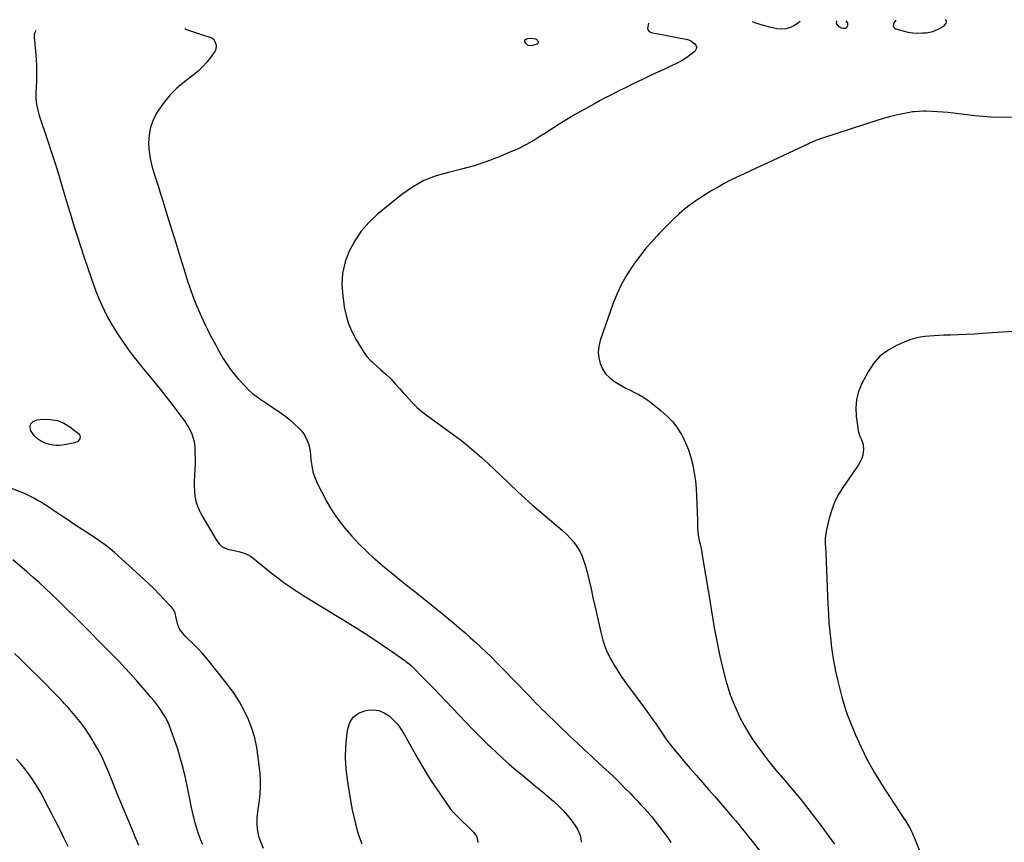
# Model space of a CAD drawing. Units: inches. Extents: x 1937229 to 1942564, y 432357 to 437633.
# Drawn here: x 1940514 to 1941337, y 436932 to 437619 of the extents above; entities that cross this region are included whole.
import ezdxf

# ---------------------------------------------------------------- set-up
doc = ezdxf.new("R2010")
doc.units = ezdxf.units.IN
doc.header["$MEASUREMENT"] = 0
for name, color, linetype in [('1', 7, 'Continuous'), ('7', 7, 'Continuous'), ('8', 7, 'Continuous')]:
    doc.layers.add(name, color=color, linetype=linetype)

msp = doc.modelspace()

# ---------------------------------------------------------------- linework, layer by layer
at = {"layer": '1', "color": 18}
for points in [[(1941196.69, 437618.01, 1762), (1941196.47, 437617.77, 1762), (1941196.19, 437616.25, 1762), (1941196.96, 437614.9, 1762), (1941199.8, 437612.64, 1762), (1941201.78, 437611.94, 1762), (1941203.84, 437612.07, 1762), (1941204.67, 437612.48, 1762), (1941205.29, 437613.18, 1762), (1941205.81, 437614.22, 1762), (1941205.8, 437616.3, 1762), (1941204.63, 437618.02, 1762), (1941204.51, 437618.1, 1762)], [(1941245.91, 437618.59, 1762), (1941244.03, 437615.8, 1762), (1941243.87, 437613.97, 1762), (1941244.53, 437612.41, 1762), (1941245.16, 437611.89, 1762), (1941245.94, 437611.49, 1762), (1941252.11, 437609.72, 1762), (1941256.15, 437608.79, 1762), (1941260.22, 437608.14, 1762), (1941264.34, 437607.93, 1762), (1941268.48, 437608, 1762), (1941271.22, 437608.2, 1762), (1941274.05, 437608.59, 1762), (1941276.8, 437609.22, 1762), (1941279.45, 437610.21, 1762), (1941282.03, 437611.43, 1762), (1941286.01, 437613.78, 1762), (1941288.05, 437616.3, 1762), (1941288.34, 437617.37, 1762), (1941288.28, 437618.08, 1762), (1941287.9, 437618.68, 1762), (1941287.13, 437619.07, 1762)]]:
    msp.add_polyline3d(points, dxfattribs=at)
at = {"layer": '7', "color": 18}
for points in [[(1940652.15, 437611.63, 1766), (1940652.63, 437611.29, 1766), (1940668.32, 437605.82, 1766), (1940672.82, 437604.62, 1766), (1940674.71, 437604.04, 1766), (1940676.05, 437603.01, 1766), (1940677.73, 437599.59, 1766), (1940678.26, 437597.75, 1766), (1940677.94, 437594.19, 1766), (1940677.09, 437592.47, 1766), (1940673.49, 437587.52, 1766), (1940670.3, 437583.52, 1766), (1940666.9, 437579.72, 1766), (1940663.17, 437576.24, 1766), (1940659.23, 437572.97, 1766), (1940651.63, 437567.2, 1766), (1940645.47, 437561.97, 1766), (1940639.73, 437556.35, 1766), (1940634.63, 437550.15, 1766), (1940629.95, 437543.55, 1766), (1940628.42, 437541.13, 1766), (1940625.44, 437535.28, 1766), (1940623.22, 437529.23, 1766), (1940622.11, 437522.88, 1766), (1940621.76, 437516.33, 1766), (1940621.8, 437515.19, 1766), (1940622.29, 437509.09, 1766), (1940623.11, 437503.06, 1766), (1940624.44, 437497.11, 1766), (1940626.11, 437491.23, 1766), (1940628.02, 437485.39, 1766), (1940629.91, 437479.54, 1766), (1940631.76, 437473.68, 1766), (1940633.6, 437467.81, 1766), (1940637.35, 437455.73, 1766), (1940640.88, 437444.32, 1766), (1940644.41, 437432.91, 1766), (1940647.94, 437421.5, 1766), (1940651.46, 437410.09, 1766), (1940654.03, 437401.77, 1766), (1940656.4, 437394.57, 1766), (1940658.96, 437387.44, 1766), (1940661.8, 437380.42, 1766), (1940664.82, 437373.47, 1766), (1940667.42, 437367.79, 1766), (1940669.32, 437363.75, 1766), (1940671.27, 437359.74, 1766), (1940673.31, 437355.77, 1766), (1940675.4, 437351.82, 1766), (1940677.55, 437347.91, 1766), (1940679.72, 437344.01, 1766), (1940681.94, 437340.13, 1766), (1940684.18, 437336.27, 1766), (1940684.74, 437335.31, 1766), (1940687.42, 437331.08, 1766), (1940690.26, 437326.97, 1766), (1940693.36, 437323.05, 1766), (1940696.63, 437319.26, 1766), (1940702.86, 437312.47, 1766), (1940705.62, 437309.69, 1766), (1940708.5, 437307.06, 1766), (1940711.57, 437304.65, 1766), (1940714.76, 437302.39, 1766), (1940718.05, 437300.24, 1766), (1940721.33, 437298.08, 1766), (1940724.61, 437295.92, 1766), (1940727.89, 437293.75, 1766), (1940728.92, 437293.08, 1766), (1940732.63, 437290.48, 1766), (1940736.26, 437287.77, 1766), (1940739.75, 437284.89, 1766), (1940743.15, 437281.89, 1766), (1940747.28, 437278.06, 1766), (1940749.42, 437275.78, 1766), (1940751.34, 437273.35, 1766), (1940752.91, 437270.69, 1766), (1940754.26, 437267.87, 1766), (1940755.29, 437264.89, 1766), (1940756.13, 437261.88, 1766), (1940756.68, 437258.8, 1766), (1940757.05, 437255.67, 1766), (1940757.32, 437251.71, 1766), (1940757.98, 437246.66, 1766), (1940759.01, 437241.7, 1766), (1940760.6, 437236.9, 1766), (1940762.58, 437232.19, 1766), (1940766.36, 437224.47, 1766), (1940770.57, 437216.6, 1766), (1940775.12, 437208.96, 1766), (1940780.19, 437201.65, 1766), (1940785.62, 437194.57, 1766), (1940791.47, 437187.82, 1766), (1940797.54, 437181.28, 1766), (1940803.93, 437175.06, 1766), (1940810.55, 437169.06, 1766), (1940810.63, 437168.98, 1766), (1940817.5, 437163.15, 1766), (1940824.41, 437157.38, 1766), (1940831.4, 437151.71, 1766), (1940838.45, 437146.1, 1766), (1940844.17, 437141.61, 1766), (1940851.22, 437136.02, 1766), (1940858.25, 437130.38, 1766), (1940865.22, 437124.69, 1766), (1940872.16, 437118.95, 1766), (1940876.69, 437115.16, 1766), (1940881.31, 437111.26, 1766), (1940885.9, 437107.31, 1766), (1940890.44, 437103.31, 1766), (1940894.94, 437099.26, 1766), (1940899.38, 437095.15, 1766), (1940903.77, 437090.99, 1766), (1940908.09, 437086.75, 1766), (1940912.35, 437082.46, 1766), (1940932.31, 437062.05, 1766), (1940934.92, 437059.36, 1766), (1940937.54, 437056.66, 1766), (1940940.14, 437053.96, 1766), (1940942.74, 437051.25, 1766), (1940945.35, 437048.55, 1766), (1940947.98, 437045.88, 1766), (1940950.64, 437043.24, 1766), (1940953.33, 437040.62, 1766), (1940974.03, 437020.72, 1766), (1940980.08, 437014.96, 1766), (1940986.15, 437009.23, 1766), (1940992.26, 437003.54, 1766), (1940998.41, 436997.88, 1766), (1941001.61, 436994.96, 1766), (1941006.14, 436990.75, 1766), (1941010.63, 436986.5, 1766), (1941015.05, 436982.18, 1766), (1941019.43, 436977.82, 1766), (1941024.47, 436972.71, 1766), (1941026.28, 436970.85, 1766), (1941028.08, 436968.98, 1766), (1941029.85, 436967.08, 1766), (1941031.61, 436965.17, 1766), (1941032.8, 436963.86, 1766), (1941035.11, 436961.34, 1766), (1941036.27, 436960.09, 1766), (1941038.59, 436957.58, 1766), (1941039.72, 436956.3, 1766), (1941041.88, 436953.66, 1766), (1941053.23, 436939.06, 1766), (1941055.68, 436935.58, 1766), (1941057.9, 436931.97, 1766)], [(1941039.31, 437616.17, 1764), (1941039.26, 437616.07, 1764), (1941038.57, 437611.64, 1764), (1941038.68, 437610.5, 1764), (1941039.82, 437609.18, 1764), (1941041.51, 437608.48, 1764), (1941059.11, 437605.16, 1764), (1941061.82, 437604.62, 1764), (1941065.76, 437603.74, 1764), (1941067.96, 437603.29, 1764), (1941071.93, 437602.53, 1764), (1941074.38, 437601.57, 1764), (1941075.13, 437601.1, 1764), (1941078.09, 437598.97, 1764), (1941079.24, 437597.37, 1764), (1941079.74, 437595.76, 1764), (1941078.14, 437592.53, 1764), (1941075.08, 437590.24, 1764), (1941071.29, 437587.6, 1764), (1941067.41, 437585.13, 1764), (1941063.37, 437582.91, 1764), (1941059.23, 437580.87, 1764), (1941055.96, 437579.39, 1764), (1941051.51, 437577.35, 1764), (1941047.07, 437575.3, 1764), (1941042.63, 437573.22, 1764), (1941038.21, 437571.11, 1764), (1941033.8, 437568.99, 1764), (1941029.39, 437566.86, 1764), (1941024.99, 437564.72, 1764), (1941020.59, 437562.56, 1764), (1941015.59, 437560.11, 1764), (1941011.4, 437558.01, 1764), (1941007.22, 437555.89, 1764), (1941003.07, 437553.71, 1764), (1940998.93, 437551.49, 1764), (1940994.82, 437549.24, 1764), (1940990.72, 437546.97, 1764), (1940986.63, 437544.67, 1764), (1940982.56, 437542.35, 1764), (1940977.62, 437539.52, 1764), (1940971.13, 437535.7, 1764), (1940964.69, 437531.8, 1764), (1940958.34, 437527.77, 1764), (1940952.04, 437523.64, 1764), (1940951.23, 437523.1, 1764), (1940944.45, 437518.85, 1764), (1940937.52, 437514.88, 1764), (1940930.36, 437511.34, 1764), (1940923.06, 437508.07, 1764), (1940914.68, 437504.62, 1764), (1940904.31, 437500.68, 1764), (1940893.83, 437497.14, 1764), (1940883.16, 437494.18, 1764), (1940872.38, 437491.62, 1764), (1940861.85, 437488.62, 1764), (1940851.77, 437484.68, 1764), (1940842.35, 437479.34, 1764), (1940833.38, 437473.07, 1764), (1940812.83, 437456.37, 1764), (1940805.7, 437449.71, 1764), (1940799.28, 437442.5, 1764), (1940793.9, 437434.49, 1764), (1940789.22, 437425.93, 1764), (1940785.96, 437416.83, 1764), (1940783.81, 437407.56, 1764), (1940783.3, 437398.07, 1764), (1940783.88, 437388.41, 1764), (1940785.24, 437379.33, 1764), (1940786.78, 437372.08, 1764), (1940788.88, 437365.03, 1764), (1940791.81, 437358.29, 1764), (1940795.29, 437351.74, 1764), (1940801.55, 437341.52, 1764), (1940804.16, 437337.9, 1764), (1940807.21, 437334.63, 1764), (1940808.29, 437333.6, 1764), (1940809.39, 437332.59, 1764), (1940815.81, 437326.83, 1764), (1940819.94, 437323, 1764), (1940823.98, 437319.08, 1764), (1940827.87, 437315.02, 1764), (1940831.67, 437310.86, 1764), (1940834.79, 437307.33, 1764), (1940836.98, 437304.89, 1764), (1940839.2, 437302.47, 1764), (1940841.44, 437300.07, 1764), (1940843.71, 437297.7, 1764), (1940846.05, 437295.41, 1764), (1940848.46, 437293.2, 1764), (1940850.99, 437291.13, 1764), (1940853.59, 437289.14, 1764), (1940876.19, 437272.78, 1764), (1940882.28, 437268.22, 1764), (1940888.27, 437263.52, 1764), (1940894.09, 437258.63, 1764), (1940899.81, 437253.6, 1764), (1940905.42, 437248.44, 1764), (1940910.99, 437243.25, 1764), (1940916.51, 437238, 1764), (1940922, 437232.71, 1764), (1940923.57, 437231.18, 1764), (1940929.88, 437225.16, 1764), (1940936.27, 437219.24, 1764), (1940942.79, 437213.46, 1764), (1940949.4, 437207.78, 1764), (1940967.57, 437192.49, 1764), (1940970.9, 437189.44, 1764), (1940974.04, 437186.22, 1764), (1940976.89, 437182.75, 1764), (1940979.56, 437179.1, 1764), (1940981.87, 437175.24, 1764), (1940983.88, 437171.24, 1764), (1940985.47, 437167.06, 1764), (1940986.78, 437162.75, 1764), (1940988.03, 437157.67, 1764), (1940989.72, 437150.71, 1764), (1940991.38, 437143.75, 1764), (1940992.98, 437136.78, 1764), (1940994.56, 437129.8, 1764), (1940999.45, 437107.75, 1764), (1941000.29, 437104.34, 1764), (1941001.24, 437100.96, 1764), (1941002.35, 437097.63, 1764), (1941003.57, 437094.33, 1764), (1941004.94, 437091.1, 1764), (1941006.41, 437087.91, 1764), (1941008.03, 437084.8, 1764), (1941009.75, 437081.74, 1764), (1941011.12, 437079.44, 1764), (1941013.66, 437075.31, 1764), (1941016.29, 437071.24, 1764), (1941019.05, 437067.26, 1764), (1941021.91, 437063.34, 1764), (1941030.78, 437051.57, 1764), (1941034.73, 437046.25, 1764), (1941038.62, 437040.89, 1764), (1941042.44, 437035.47, 1764), (1941046.21, 437030.01, 1764), (1941051.85, 437021.7, 1764), (1941052.76, 437020.37, 1764), (1941055.53, 437016.42, 1764), (1941058.46, 437012.59, 1764), (1941059.48, 437011.34, 1764), (1941062.48, 437007.79, 1764), (1941064.17, 437005.78, 1764), (1941065.87, 437003.78, 1764), (1941067.58, 437001.79, 1764), (1941074.29, 436993.95, 1764), (1941079.36, 436988.05, 1764), (1941084.45, 436982.15, 1764), (1941089.55, 436976.27, 1764), (1941094.66, 436970.41, 1764), (1941103.19, 436960.65, 1764), (1941106.13, 436957.27, 1764), (1941109.06, 436953.88, 1764), (1941111.96, 436950.47, 1764), (1941114.85, 436947.04, 1764), (1941117.71, 436943.59, 1764), (1941120.54, 436940.12, 1764), (1941123.31, 436936.61, 1764), (1941126.06, 436933.07, 1764), (1941135.86, 436920.27, 1764)], [(1941166.02, 437617.65, 1764), (1941164.98, 437616.83, 1764), (1941161.37, 437614.34, 1764), (1941157.86, 437612.54, 1764), (1941154.23, 437611.37, 1764), (1941150.43, 437611.15, 1764), (1941146.5, 437611.55, 1764), (1941141.73, 437612.68, 1764), (1941135.36, 437614.34, 1764), (1941129.05, 437616.2, 1764), (1941126.2, 437617.19, 1764)], [(1940527.62, 437610.17, 1768), (1940526.59, 437608.34, 1768), (1940526.37, 437607.88, 1768), (1940526.08, 437606.41, 1768), (1940526.1, 437605.39, 1768), (1940526.13, 437604.88, 1768), (1940526.18, 437604.37, 1768), (1940527.37, 437592.79, 1768), (1940527.88, 437586.48, 1768), (1940528.2, 437580.17, 1768), (1940528.22, 437573.85, 1768), (1940528.06, 437567.53, 1768), (1940527.6, 437557.99, 1768), (1940527.55, 437555.58, 1768), (1940527.61, 437553.17, 1768), (1940528.12, 437548.38, 1768), (1940529.08, 437543.66, 1768), (1940529.72, 437541.33, 1768), (1940530.43, 437539.03, 1768), (1940537.66, 437517.54, 1768), (1940540.15, 437509.99, 1768), (1940542.6, 437502.43, 1768), (1940544.97, 437494.84, 1768), (1940547.29, 437487.24, 1768), (1940549.58, 437479.62, 1768), (1940551.85, 437472, 1768), (1940554.12, 437464.38, 1768), (1940556.38, 437456.76, 1768), (1940556.96, 437454.81, 1768), (1940559.56, 437446.22, 1768), (1940562.23, 437437.66, 1768), (1940565.01, 437429.14, 1768), (1940567.86, 437420.63, 1768), (1940573.71, 437403.53, 1768), (1940575.71, 437397.92, 1768), (1940577.79, 437392.34, 1768), (1940580, 437386.82, 1768), (1940582.31, 437381.32, 1768), (1940584.8, 437375.92, 1768), (1940587.47, 437370.62, 1768), (1940590.41, 437365.45, 1768), (1940593.51, 437360.38, 1768), (1940596.45, 437355.84, 1768), (1940601.28, 437348.67, 1768), (1940606.29, 437341.62, 1768), (1940611.55, 437334.76, 1768), (1940616.98, 437328.02, 1768), (1940626.35, 437316.83, 1768), (1940631.47, 437310.6, 1768), (1940636.51, 437304.3, 1768), (1940641.43, 437297.91, 1768), (1940646.26, 437291.45, 1768), (1940652.45, 437283.01, 1768), (1940654.04, 437280.67, 1768), (1940655.5, 437278.27, 1768), (1940656.77, 437275.76, 1768), (1940657.92, 437273.18, 1768), (1940658.83, 437270.51, 1768), (1940659.56, 437267.81, 1768), (1940660, 437265.05, 1768), (1940660.26, 437262.25, 1768), (1940660.48, 437256.95, 1768), (1940660.58, 437252.42, 1768), (1940660.55, 437247.89, 1768), (1940660.33, 437243.37, 1768), (1940660, 437238.85, 1768), (1940659.97, 437238.51, 1768), (1940659.72, 437234.16, 1768), (1940659.68, 437229.83, 1768), (1940659.96, 437225.5, 1768), (1940660.44, 437221.18, 1768), (1940661.34, 437216.94, 1768), (1940662.54, 437212.82, 1768), (1940664.21, 437208.87, 1768), (1940666.2, 437205.03, 1768), (1940678.72, 437183.93, 1768), (1940680.73, 437181.38, 1768), (1940683.04, 437179.28, 1768), (1940685.82, 437177.84, 1768), (1940688.9, 437176.84, 1768), (1940690.8, 437176.49, 1768), (1940693.19, 437176.01, 1768), (1940697.93, 437174.86, 1768), (1940702.54, 437173.34, 1768), (1940706.78, 437171.09, 1768), (1940708.75, 437169.69, 1768), (1940724.48, 437157.07, 1768), (1940727.61, 437154.6, 1768), (1940730.77, 437152.16, 1768), (1940733.97, 437149.78, 1768), (1940737.2, 437147.43, 1768), (1940740.47, 437145.15, 1768), (1940743.77, 437142.92, 1768), (1940747.12, 437140.76, 1768), (1940750.51, 437138.65, 1768), (1940760.15, 437132.78, 1768), (1940768.38, 437127.77, 1768), (1940776.6, 437122.74, 1768), (1940784.8, 437117.7, 1768), (1940793.01, 437112.64, 1768), (1940795.63, 437111.02, 1768), (1940802.78, 437106.51, 1768), (1940809.88, 437101.92, 1768), (1940816.9, 437097.2, 1768), (1940823.86, 437092.4, 1768), (1940835.87, 437083.95, 1768), (1940836.77, 437083.29, 1768), (1940839.39, 437081.22, 1768), (1940841.06, 437079.74, 1768), (1940841.87, 437078.97, 1768), (1940842.66, 437078.19, 1768), (1940850.83, 437069.97, 1768), (1940855.68, 437065.05, 1768), (1940860.51, 437060.11, 1768), (1940865.3, 437055.14, 1768), (1940870.07, 437050.14, 1768), (1940881.1, 437038.5, 1768), (1940887.04, 437032.31, 1768), (1940893.03, 437026.15, 1768), (1940899.08, 437020.07, 1768), (1940905.19, 437014.03, 1768), (1940907.15, 437012.11, 1768), (1940912.36, 437007.13, 1768), (1940917.66, 437002.24, 1768), (1940923.07, 436997.48, 1768), (1940928.56, 436992.81, 1768), (1940934.11, 436988.19, 1768), (1940939.65, 436983.58, 1768), (1940945.19, 436978.95, 1768), (1940950.73, 436974.33, 1768), (1940960.02, 436966.54, 1768), (1940964.2, 436962.77, 1768), (1940968.17, 436958.82, 1768), (1940971.83, 436954.59, 1768), (1940975.3, 436950.16, 1768), (1940978.44, 436945.84, 1768), (1940979.98, 436943.35, 1768), (1940981.27, 436940.76, 1768), (1940982.19, 436938.02, 1768), (1940982.85, 436935.17, 1768), (1940983.23, 436932.24, 1768)], [(1940938.54, 437603.36, 1766), (1940941.48, 437603.54, 1766), (1940944.86, 437603.17, 1766), (1940945.59, 437602.86, 1766), (1940946.64, 437601.82, 1766), (1940947.06, 437600.69, 1766), (1940946.82, 437599.09, 1766), (1940946.27, 437598.54, 1766), (1940941.59, 437597.23, 1766), (1940938.85, 437597.52, 1766), (1940936.87, 437599.45, 1766), (1940936.12, 437600.94, 1766), (1940936.08, 437602.13, 1766), (1940936.95, 437602.95, 1766), (1940938.54, 437603.36, 1766)], [(1941346.74, 437537.59, 1762), (1941336.13, 437537.29, 1762), (1941325.47, 437537.71, 1762), (1941312.04, 437538.94, 1762), (1941307.56, 437539.38, 1762), (1941303.09, 437539.86, 1762), (1941298.63, 437540.4, 1762), (1941294.17, 437540.98, 1762), (1941289.71, 437541.53, 1762), (1941285.24, 437541.97, 1762), (1941280.76, 437542.27, 1762), (1941276.27, 437542.47, 1762), (1941271.03, 437542.62, 1762), (1941269.16, 437542.65, 1762), (1941265.41, 437542.55, 1762), (1941261.67, 437542.25, 1762), (1941259.81, 437542.02, 1762), (1941256.11, 437541.37, 1762), (1941250.06, 437540.13, 1762), (1941245.21, 437539.05, 1762), (1941240.39, 437537.87, 1762), (1941235.61, 437536.53, 1762), (1941230.86, 437535.09, 1762), (1941185.47, 437520.49, 1762), (1941183.87, 437519.95, 1762), (1941182.27, 437519.39, 1762), (1941179.12, 437518.18, 1762), (1941176, 437516.86, 1762), (1941174.46, 437516.18, 1762), (1941172.92, 437515.47, 1762), (1941134.78, 437497.71, 1762), (1941129.4, 437495.19, 1762), (1941124.01, 437492.68, 1762), (1941118.63, 437490.15, 1762), (1941113.26, 437487.62, 1762), (1941107.93, 437485, 1762), (1941102.66, 437482.27, 1762), (1941097.48, 437479.37, 1762), (1941092.36, 437476.35, 1762), (1941083.82, 437471.12, 1762), (1941078.86, 437467.89, 1762), (1941074.04, 437464.46, 1762), (1941069.43, 437460.76, 1762), (1941064.96, 437456.87, 1762), (1941060.65, 437452.79, 1762), (1941056.38, 437448.67, 1762), (1941052.2, 437444.45, 1762), (1941048.08, 437440.18, 1762), (1941046.24, 437438.24, 1762), (1941041.35, 437432.86, 1762), (1941036.63, 437427.35, 1762), (1941032.14, 437421.64, 1762), (1941027.81, 437415.81, 1762), (1941026.02, 437413.29, 1762), (1941021.24, 437405.93, 1762), (1941016.9, 437398.34, 1762), (1941013.21, 437390.41, 1762), (1941009.95, 437382.26, 1762), (1940998.99, 437351.1, 1762), (1940997.84, 437346.32, 1762), (1940997.34, 437341.54, 1762), (1940997.8, 437336.76, 1762), (1940998.91, 437331.98, 1762), (1941000.98, 437327.54, 1762), (1941003.57, 437323.51, 1762), (1941006.94, 437320.11, 1762), (1941010.83, 437317.13, 1762), (1941013.63, 437315.41, 1762), (1941017.06, 437313.39, 1762), (1941020.53, 437311.45, 1762), (1941024.06, 437309.62, 1762), (1941027.63, 437307.88, 1762), (1941031.17, 437306.08, 1762), (1941034.61, 437304.12, 1762), (1941037.91, 437301.94, 1762), (1941041.12, 437299.61, 1762), (1941050.04, 437292.64, 1762), (1941055.1, 437288.16, 1762), (1941059.74, 437283.31, 1762), (1941063.73, 437277.93, 1762), (1941067.31, 437272.19, 1762), (1941067.5, 437271.82, 1762), (1941070.37, 437265.88, 1762), (1941072.87, 437259.81, 1762), (1941074.84, 437253.55, 1762), (1941076.44, 437247.15, 1762), (1941077.6, 437240.64, 1762), (1941078.54, 437234.1, 1762), (1941079.16, 437227.52, 1762), (1941079.56, 437220.91, 1762), (1941080, 437208.54, 1762), (1941080.1, 437205.74, 1762), (1941080.18, 437202.94, 1762), (1941080.25, 437200.14, 1762), (1941080.31, 437197.33, 1762), (1941080.35, 437194.74, 1762), (1941080.52, 437191.74, 1762), (1941080.9, 437188.75, 1762), (1941081.76, 437184.32, 1762), (1941082.46, 437181.23, 1762), (1941082.97, 437178.95, 1762), (1941083.88, 437174.36, 1762), (1941084.28, 437172.06, 1762), (1941087.31, 437153.84, 1762), (1941088.91, 437144.18, 1762), (1941090.5, 437134.51, 1762), (1941092.08, 437124.85, 1762), (1941093.66, 437115.18, 1762), (1941094.05, 437112.76, 1762), (1941095.54, 437104.33, 1762), (1941097.17, 437095.92, 1762), (1941099.03, 437087.57, 1762), (1941101.03, 437079.24, 1762), (1941104.3, 437066.36, 1762), (1941104.79, 437064.5, 1762), (1941105.85, 437060.82, 1762), (1941106.42, 437058.99, 1762), (1941107.68, 437055.36, 1762), (1941108.38, 437053.58, 1762), (1941109.1, 437051.8, 1762), (1941113.12, 437042.33, 1762), (1941116.07, 437035.93, 1762), (1941119.26, 437029.66, 1762), (1941122.82, 437023.6, 1762), (1941126.63, 437017.67, 1762), (1941127.28, 437016.73, 1762), (1941131.69, 437010.52, 1762), (1941136.24, 437004.4, 1762), (1941140.99, 436998.44, 1762), (1941145.87, 436992.58, 1762), (1941151.97, 436985.5, 1762), (1941159.89, 436976.1, 1762), (1941167.67, 436966.57, 1762), (1941175.23, 436956.88, 1762), (1941182.65, 436947.07, 1762), (1941194.72, 436930.73, 1762)], [(1940717.87, 436926.99, 1768), (1940715.49, 436932.56, 1768), (1940714.18, 436936.24, 1768), (1940713.18, 436939.99, 1768), (1940712.66, 436943.84, 1768), (1940712.45, 436947.74, 1768), (1940712.57, 436951.69, 1768), (1940712.8, 436955.63, 1768), (1940713.22, 436959.55, 1768), (1940713.75, 436963.46, 1768), (1940714.31, 436967.02, 1768), (1940714.98, 436972.7, 1768), (1940715.34, 436978.4, 1768), (1940715.24, 436984.11, 1768), (1940714.84, 436989.82, 1768), (1940713.35, 437003.28, 1768), (1940712.1, 437011.39, 1768), (1940710.38, 437019.37, 1768), (1940707.97, 437027.18, 1768), (1940705.1, 437034.86, 1768), (1940701.59, 437042.29, 1768), (1940697.71, 437049.49, 1768), (1940693.27, 437056.36, 1768), (1940688.46, 437063.01, 1768), (1940673.88, 437081.54, 1768), (1940670.37, 437085.82, 1768), (1940666.74, 437090, 1768), (1940662.94, 437094.02, 1768), (1940659.02, 437097.93, 1768), (1940653.66, 437103.06, 1768), (1940652.37, 437104.36, 1768), (1940649.95, 437107.1, 1768), (1940647.84, 437110.06, 1768), (1940647, 437111.65, 1768), (1940645.88, 437115.07, 1768), (1940644.91, 437119.55, 1768), (1940643.83, 437123.57, 1768), (1940642.74, 437126.07, 1768), (1940641.13, 437128.27, 1768), (1940634.78, 437135.11, 1768), (1940630.61, 437139.5, 1768), (1940626.38, 437143.81, 1768), (1940622.03, 437148.02, 1768), (1940617.62, 437152.16, 1768), (1940599.49, 437168.75, 1768), (1940593.25, 437174.18, 1768), (1940586.83, 437179.38, 1768), (1940580.16, 437184.25, 1768), (1940573.32, 437188.9, 1768), (1940566.37, 437193.4, 1768), (1940559.43, 437197.93, 1768), (1940552.52, 437202.5, 1768), (1940545.62, 437207.09, 1768), (1940536.69, 437213.08, 1768), (1940534.06, 437214.79, 1768), (1940531.39, 437216.46, 1768), (1940528.68, 437218.05, 1768), (1940525.94, 437219.58, 1768), (1940523.15, 437221.02, 1768), (1940520.32, 437222.39, 1768), (1940517.44, 437223.63, 1768), (1940514.52, 437224.8, 1768), (1940493.93, 437232.58, 1768)], [(1940666.96, 436930.41, 1766), (1940665.08, 436934.81, 1766), (1940663.38, 436939.26, 1766), (1940661.92, 436943.81, 1766), (1940660.64, 436948.41, 1766), (1940659.5, 436953.06, 1766), (1940658.41, 436957.72, 1766), (1940657.37, 436962.4, 1766), (1940656.36, 436967.08, 1766), (1940652.44, 436985.94, 1766), (1940650.58, 436994.02, 1766), (1940648.51, 437002.05, 1766), (1940646.11, 437009.98, 1766), (1940643.5, 437017.86, 1766), (1940640.73, 437025.66, 1766), (1940639.2, 437029.52, 1766), (1940637.5, 437033.29, 1766), (1940635.52, 437036.93, 1766), (1940633.36, 437040.47, 1766), (1940631.01, 437043.91, 1766), (1940628.57, 437047.28, 1766), (1940626, 437050.55, 1766), (1940623.36, 437053.77, 1766), (1940622.07, 437055.27, 1766), (1940618.71, 437059.17, 1766), (1940615.33, 437063.06, 1766), (1940611.92, 437066.93, 1766), (1940608.49, 437070.78, 1766), (1940606.44, 437073.06, 1766), (1940601.93, 437078, 1766), (1940597.37, 437082.9, 1766), (1940592.73, 437087.71, 1766), (1940588.04, 437092.48, 1766), (1940565.89, 437114.59, 1766), (1940563.4, 437117.08, 1766), (1940560.91, 437119.56, 1766), (1940558.42, 437122.04, 1766), (1940555.93, 437124.52, 1766), (1940553.43, 437126.99, 1766), (1940550.92, 437129.46, 1766), (1940548.41, 437131.91, 1766), (1940545.89, 437134.36, 1766), (1940540.74, 437139.35, 1766), (1940535.6, 437144.23, 1766), (1940530.38, 437149.05, 1766), (1940525.07, 437153.75, 1766), (1940519.69, 437158.37, 1766), (1940508.28, 437167.98, 1766)], [(1940613.7, 436929.64, 1764), (1940609.09, 436940.22, 1764), (1940609.02, 436940.38, 1764), (1940604.58, 436950.95, 1764), (1940600.18, 436961.54, 1764), (1940595.86, 436972.15, 1764), (1940591.59, 436982.79, 1764), (1940588.33, 436990.98, 1764), (1940585.57, 436997.46, 1764), (1940582.6, 437003.84, 1764), (1940579.32, 437010.07, 1764), (1940575.83, 437016.19, 1764), (1940575.25, 437017.16, 1764), (1940571.77, 437022.63, 1764), (1940568.12, 437027.98, 1764), (1940564.2, 437033.14, 1764), (1940560.12, 437038.17, 1764), (1940557.27, 437041.5, 1764), (1940554.44, 437044.74, 1764), (1940551.58, 437047.95, 1764), (1940548.65, 437051.1, 1764), (1940545.67, 437054.22, 1764), (1940542.66, 437057.3, 1764), (1940539.64, 437060.36, 1764), (1940536.6, 437063.41, 1764), (1940533.55, 437066.45, 1764), (1940518.89, 437080.94, 1764), (1940514.36, 437085.41, 1764), (1940509.84, 437089.88, 1764)], [(1940554.55, 436928.62, 1762), (1940551.07, 436935.96, 1762), (1940547.47, 436943.25, 1762), (1940543.8, 436950.5, 1762), (1940540.69, 436956.52, 1762), (1940538.5, 436960.72, 1762), (1940536.31, 436964.92, 1762), (1940534.11, 436969.12, 1762), (1940531.89, 436973.31, 1762), (1940529.57, 436977.43, 1762), (1940527.12, 436981.47, 1762), (1940524.47, 436985.38, 1762), (1940521.69, 436989.2, 1762), (1940518.33, 436993.58, 1762), (1940514.97, 436997.71, 1762), (1940511.45, 437001.7, 1762)]]:
    msp.add_polyline3d(points, dxfattribs=at)
at = {"layer": '8', "color": 18}
for points in [[(1941343.44, 437358.74, 1760), (1941318.47, 437357.01, 1760), (1941311.74, 437356.58, 1760), (1941305, 437356.22, 1760), (1941298.27, 437355.94, 1760), (1941291.53, 437355.72, 1760), (1941286, 437355.57, 1760), (1941282.03, 437355.43, 1760), (1941278.05, 437355.23, 1760), (1941274.08, 437354.95, 1760), (1941270.11, 437354.63, 1760), (1941266.2, 437354.07, 1760), (1941262.34, 437353.27, 1760), (1941258.58, 437352.11, 1760), (1941254.88, 437350.71, 1760), (1941246.47, 437347.05, 1760), (1941239.23, 437342.97, 1760), (1941232.74, 437338.07, 1760), (1941227.37, 437331.97, 1760), (1941222.74, 437325.07, 1760), (1941217.61, 437315.36, 1760), (1941214.89, 437308.76, 1760), (1941213.03, 437302.01, 1760), (1941212.47, 437295.03, 1760), (1941212.77, 437287.9, 1760), (1941214.11, 437278.25, 1760), (1941214.56, 437275.85, 1760), (1941216.03, 437271.24, 1760), (1941217.03, 437269.02, 1760), (1941218.61, 437264.51, 1760), (1941218.88, 437259.75, 1760), (1941218.78, 437258.51, 1760), (1941218.29, 437255.53, 1760), (1941217.51, 437252.65, 1760), (1941216.29, 437249.93, 1760), (1941214.77, 437247.31, 1760), (1941202.37, 437229.45, 1760), (1941198.51, 437223.18, 1760), (1941195.14, 437216.7, 1760), (1941192.5, 437209.88, 1760), (1941190.35, 437202.84, 1760), (1941187.95, 437193.12, 1760), (1941187.13, 437188.4, 1760), (1941186.99, 437186.01, 1760), (1941187.09, 437181.19, 1760), (1941187.19, 437178.78, 1760), (1941187.39, 437173.95, 1760), (1941189.21, 437130.81, 1760), (1941189.61, 437123.2, 1760), (1941190.12, 437115.59, 1760), (1941190.79, 437108, 1760), (1941191.57, 437100.42, 1760), (1941191.96, 437096.94, 1760), (1941192.72, 437091.12, 1760), (1941193.61, 437085.32, 1760), (1941194.7, 437079.55, 1760), (1941195.92, 437073.81, 1760), (1941196.46, 437071.48, 1760), (1941197.53, 437066.92, 1760), (1941198.63, 437062.37, 1760), (1941199.75, 437057.83, 1760), (1941200.9, 437053.29, 1760), (1941202.16, 437048.79, 1760), (1941203.54, 437044.33, 1760), (1941205.1, 437039.93, 1760), (1941206.78, 437035.56, 1760), (1941212.14, 437022.4, 1760), (1941216.9, 437011.65, 1760), (1941222.06, 437001.1, 1760), (1941227.82, 436990.88, 1760), (1941233.99, 436980.87, 1760), (1941252.25, 436953.09, 1760), (1941254.36, 436949.81, 1760), (1941256.4, 436946.5, 1760), (1941257.37, 436944.81, 1760), (1941259.12, 436941.34, 1760), (1941259.91, 436939.56, 1760), (1941266.31, 436924.15, 1760)], [(1940528.98, 437269, 1770), (1940526.19, 437271.84, 1770), (1940523.39, 437275.92, 1770), (1940522.9, 437279.11, 1770), (1940523.38, 437281.78, 1770), (1940525.34, 437283.65, 1770), (1940528.28, 437284.99, 1770), (1940533.98, 437285.46, 1770), (1940539.88, 437285.29, 1770), (1940545.54, 437284.3, 1770), (1940550.85, 437282.1, 1770), (1940555.92, 437279.08, 1770), (1940563.31, 437273.47, 1770), (1940564.14, 437272.49, 1770), (1940564.65, 437271.43, 1770), (1940564.42, 437269, 1770), (1940562.73, 437266.89, 1770), (1940560.25, 437265.8, 1770), (1940549.92, 437263.97, 1770), (1940547.17, 437263.67, 1770), (1940544.44, 437263.62, 1770), (1940541.73, 437263.94, 1770), (1940539.03, 437264.51, 1770), (1940536.15, 437265.32, 1770), (1940532.37, 437266.91, 1770), (1940528.98, 437269, 1770)], [(1940786.17, 437002.72, 1770), (1940786.45, 437011.95, 1770), (1940787.28, 437021.18, 1770), (1940788.08, 437027.05, 1770), (1940789.95, 437032.41, 1770), (1940792.78, 437036.86, 1770), (1940797.06, 437039.94, 1770), (1940802.3, 437042.11, 1770), (1940804.64, 437042.57, 1770), (1940809.53, 437042.83, 1770), (1940814.2, 437042.26, 1770), (1940818.54, 437040.46, 1770), (1940822.67, 437037.83, 1770), (1940826.39, 437034.29, 1770), (1940829.83, 437030.53, 1770), (1940832.85, 437026.42, 1770), (1940835.6, 437022.08, 1770), (1940846.49, 437002.61, 1770), (1940850.85, 436995.06, 1770), (1940855.35, 436987.59, 1770), (1940860.06, 436980.26, 1770), (1940864.91, 436973, 1770), (1940873.87, 436959.98, 1770), (1940874.88, 436958.69, 1770), (1940878.42, 436955.26, 1770), (1940893.51, 436940.4, 1770), (1940895.65, 436937.42, 1770), (1940896.28, 436935.71, 1770), (1940896.85, 436932, 1770)], [(1940800.22, 436930.59, 1770), (1940798.68, 436934.36, 1770), (1940797.38, 436938.23, 1770), (1940796.32, 436941.91, 1770), (1940794.77, 436947.73, 1770), (1940793.35, 436953.57, 1770), (1940792.12, 436959.46, 1770), (1940791.02, 436965.38, 1770), (1940787.85, 436984.3, 1770), (1940786.73, 436993.51, 1770), (1940786.17, 437002.72, 1770)]]:
    msp.add_polyline3d(points, dxfattribs=at)

doc.saveas('drawing.dxf')
